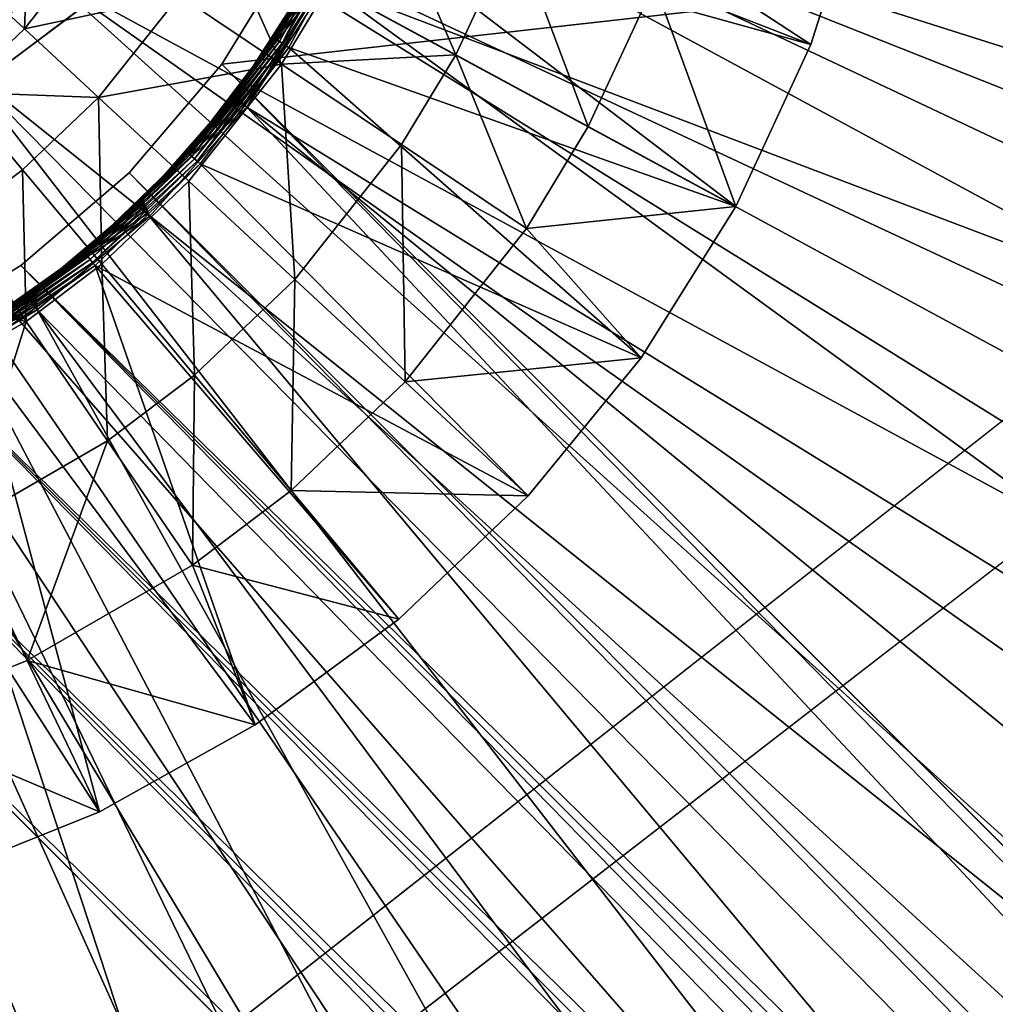
# Model space of a CAD drawing. Extents: x -125 to 125, y -125 to 125.
# Drawn here: x -69 to -68, y -54 to -52 of the extents above; entities that cross this region are included whole.
import ezdxf

# ---------------------------------------------------------------- set-up
doc = ezdxf.new("R2010")
doc.units = 0
doc.header["$MEASUREMENT"] = 0

msp = doc.modelspace()

# ---------------------------------------------------------------- linework, layer by layer
for points in [[(-12.511664, -6.501404, 4), (-98.0961, -52.582733, 4), (-99.073616, -50.716934, 4)], [(-12.511664, -6.501404, 5), (-99.073616, -50.716934, 5), (-98.0961, -52.582733, 5)], [(-12.511664, -6.501404, 4), (-97.08345, -54.429703, 4), (-98.0961, -52.582733, 4)], [(-12.511664, -6.501404, 5), (-98.0961, -52.582733, 5), (-97.08345, -54.429703, 5)], [(-12.511664, -6.501404, 4), (-12.147913, -7.158088, 4), (-97.08345, -54.429703, 4)], [(-12.511664, -6.501404, 5), (-97.08345, -54.429703, 5), (-12.147913, -7.158088, 5)], [(-12.147913, -7.158088, 4), (-96.036034, -56.257175, 4), (-97.08345, -54.429703, 4)], [(-12.147913, -7.158088, 5), (-97.08345, -54.429703, 5), (-96.036034, -56.257175, 5)], [(-12.147913, -7.158088, 4), (-94.954216, -58.064499, 4), (-96.036034, -56.257175, 4)], [(-12.147913, -7.158088, 5), (-96.036034, -56.257175, 5), (-94.954216, -58.064499, 5)], [(-12.147913, -7.158088, 4), (-93.838394, -59.851025, 4), (-94.954216, -58.064499, 4)], [(-12.147913, -7.158088, 5), (-94.954216, -58.064499, 5), (-93.838394, -59.851025, 5)], [(-12.147913, -7.158088, 4), (-11.749726, -7.794481, 4), (-93.838394, -59.851025, 4)], [(-12.147913, -7.158088, 5), (-93.838394, -59.851025, 5), (-11.749726, -7.794481, 5)], [(-11.749726, -7.794481, 4), (-92.688957, -61.616116, 4), (-93.838394, -59.851025, 4)], [(-11.749726, -7.794481, 5), (-93.838394, -59.851025, 5), (-92.688957, -61.616116, 5)], [(-11.749726, -7.794481, 4), (-91.506332, -63.359142, 4), (-92.688957, -61.616116, 4)], [(-11.749726, -7.794481, 5), (-92.688957, -61.616116, 5), (-91.506332, -63.359142, 5)], [(-11.749726, -7.794481, 4), (-11.318234, -8.40878, 4), (-91.506332, -63.359142, 4)], [(-11.749726, -7.794481, 5), (-91.506332, -63.359142, 5), (-11.318234, -8.40878, 5)], [(-11.318234, -8.40878, 4), (-90.290924, -65.079475, 4), (-91.506332, -63.359142, 4)], [(-11.318234, -8.40878, 5), (-91.506332, -63.359142, 5), (-90.290924, -65.079475, 5)], [(-11.318234, -8.40878, 4), (-89.043182, -66.776497, 4), (-90.290924, -65.079475, 4)], [(-11.318234, -8.40878, 5), (-90.290924, -65.079475, 5), (-89.043182, -66.776497, 5)], [(-11.318234, -8.40878, 4), (-87.76355, -68.4496, 4), (-89.043182, -66.776497, 4)], [(-11.318234, -8.40878, 5), (-89.043182, -66.776497, 5), (-87.76355, -68.4496, 5)], [(-11.318234, -8.40878, 4), (-10.854659, -8.999243, 4), (-87.76355, -68.4496, 4)], [(-11.318234, -8.40878, 5), (-87.76355, -68.4496, 5), (-10.854659, -8.999243, 5)], [(-10.854659, -8.999243, 4), (-86.452492, -70.09819, 4), (-87.76355, -68.4496, 4)], [(-10.854659, -8.999243, 5), (-87.76355, -68.4496, 5), (-86.452492, -70.09819, 5)], [(-10.854659, -8.999243, 4), (-85.110458, -71.72168, 4), (-86.452492, -70.09819, 4)], [(-10.854659, -8.999243, 5), (-86.452492, -70.09819, 5), (-85.110458, -71.72168, 5)], [(-10.854659, -8.999243, 4), (-83.737946, -73.319473, 4), (-85.110458, -71.72168, 4)], [(-10.854659, -8.999243, 5), (-85.110458, -71.72168, 5), (-83.737946, -73.319473, 5)], [(-10.854659, -8.999243, 4), (-10.360315, -9.564197, 4), (-83.737946, -73.319473, 4)], [(-10.854659, -8.999243, 5), (-83.737946, -73.319473, 5), (-10.360315, -9.564197, 5)], [(-10.360315, -9.564197, 4), (-82.335442, -74.891014, 4), (-83.737946, -73.319473, 4)], [(-10.360315, -9.564197, 5), (-83.737946, -73.319473, 5), (-82.335442, -74.891014, 5)], [(-10.360315, -9.564197, 4), (-80.90345, -76.43573, 4), (-82.335442, -74.891014, 4)], [(-10.360315, -9.564197, 5), (-82.335442, -74.891014, 5), (-80.90345, -76.43573, 5)], [(-10.360315, -9.564197, 4), (-79.44249, -77.953064, 4), (-80.90345, -76.43573, 4)], [(-10.360315, -9.564197, 5), (-80.90345, -76.43573, 5), (-79.44249, -77.953064, 5)], [(-10.360315, -9.564197, 4), (-9.836604, -10.10204, 4), (-79.44249, -77.953064, 4)], [(-10.360315, -9.564197, 5), (-79.44249, -77.953064, 5), (-9.836604, -10.10204, 5)], [(-9.836604, -10.10204, 4), (-77.953064, -79.44249, 4), (-79.44249, -77.953064, 4)], [(-9.836604, -10.10204, 5), (-79.44249, -77.953064, 5), (-77.953064, -79.44249, 5)], [(-9.836604, -10.10204, 4), (-76.43573, -80.90345, 4), (-77.953064, -79.44249, 4)], [(-9.836604, -10.10204, 5), (-77.953064, -79.44249, 5), (-76.43573, -80.90345, 5)], [(-9.836604, -10.10204, 4), (-74.891014, -82.335442, 4), (-76.43573, -80.90345, 4)], [(-9.836604, -10.10204, 5), (-76.43573, -80.90345, 5), (-74.891014, -82.335442, 5)], [(-9.28501, -10.611248, 4), (-74.891014, -82.335442, 4), (-9.836604, -10.10204, 4)], [(-9.28501, -10.611248, 5), (-9.836604, -10.10204, 5), (-74.891014, -82.335442, 5)], [(-9.28501, -10.611248, 4), (-73.319473, -83.737946, 4), (-74.891014, -82.335442, 4)], [(-9.28501, -10.611248, 5), (-74.891014, -82.335442, 5), (-73.319473, -83.737946, 5)], [(-9.28501, -10.611248, 4), (-71.72168, -85.110458, 4), (-73.319473, -83.737946, 4)], [(-9.28501, -10.611248, 5), (-73.319473, -83.737946, 5), (-71.72168, -85.110458, 5)], [(-8.707097, -11.090377, 4), (-71.72168, -85.110458, 4), (-9.28501, -10.611248, 4)], [(-8.707097, -11.090377, 5), (-9.28501, -10.611248, 5), (-71.72168, -85.110458, 5)], [(-8.707097, -11.090377, 4), (-70.09819, -86.452492, 4), (-71.72168, -85.110458, 4)], [(-8.707097, -11.090377, 5), (-71.72168, -85.110458, 5), (-70.09819, -86.452492, 5)], [(-8.707097, -11.090377, 4), (-68.4496, -87.76355, 4), (-70.09819, -86.452492, 4)], [(-8.707097, -11.090377, 5), (-70.09819, -86.452492, 5), (-68.4496, -87.76355, 5)], [(-8.707097, -11.090377, 4), (-66.776497, -89.043182, 4), (-68.4496, -87.76355, 4)], [(-8.707097, -11.090377, 5), (-68.4496, -87.76355, 5), (-66.776497, -89.043182, 5)], [(-49.921738, -49.921738, 1), (-68.95887, -51.863701, 1), (-69.09005, -52.077774, 1)], [(-49.921738, -49.921738, 1), (-69.09005, -52.077774, 1), (-52.077774, -69.09005, 1)], [(-49.921738, -49.921738), (-52.077774, -69.09005), (-69.09005, -52.077774)], [(-49.921738, -49.921738), (-69.09005, -52.077774), (-68.95887, -51.863701)], [(-69.1381, -51.322098, 2.4), (-69.189125, -51.535721, 2.4), (-65.601242, -52.48695, 2.4)], [(-69.1381, -51.322098, 2.4), (-65.500671, -52.058926, 2.4), (-65.438332, -51.623688, 2.4)], [(-69.1381, -51.322098, 2.4), (-65.601242, -52.48695, 2.4), (-65.500671, -52.058926, 2.4)], [(-65.546219, -52.274052, 1), (-68.802338, -51.702324, 1), (-68.734634, -51.454189, 1)], [(-65.464691, -51.841999, 1), (-65.546219, -52.274052, 1), (-68.734634, -51.454189, 1)], [(-69.189125, -51.535721, 2.4), (-69.276466, -51.73724, 2.4), (-65.913589, -53.308044, 2.4)], [(-69.189125, -51.535721, 2.4), (-65.739235, -52.904415, 2.4), (-65.601242, -52.48695, 2.4)], [(-69.189125, -51.535721, 2.4), (-65.913589, -53.308044, 2.4), (-65.739235, -52.904415, 2.4)], [(-68.763733, -51.579556, 0.2), (-68.850235, -51.821777, 0.2), (-68.054192, -52.042717, 0.2)], [(-68.763733, -51.579556, 0.2), (-68.054192, -52.042717, 0.2), (-67.959091, -51.743515, 0.2)], [(-65.821945, -53.108158, 1), (-68.907127, -51.937214, 1), (-68.802338, -51.702324, 1)], [(-65.665619, -52.697208, 1), (-65.821945, -53.108158, 1), (-68.802338, -51.702324, 1)], [(-65.546219, -52.274052, 1), (-65.665619, -52.697208, 1), (-68.802338, -51.702324, 1)], [(-69.276466, -51.73724, 2.4), (-69.397476, -51.920532, 2.4), (-66.122932, -53.694687, 2.4)], [(-69.276466, -51.73724, 2.4), (-66.122932, -53.694687, 2.4), (-65.913589, -53.308044, 2.4)], [(-68.678413, -52.061054, -1.219416), (-68.9021, -51.939941, -1.908736), (-68.813187, -51.747818, -1.908736)], [(-68.678413, -52.061054, -1.219416), (-68.813187, -51.747818, -1.908736), (-68.576088, -51.839943, -1.219416)], [(-68.329269, -51.935841, -0.602747), (-67.959091, -51.743515), (-68.054192, -52.042717)], [(-68.054192, -52.042717), (-67.959091, -51.743515, 0.2), (-68.054192, -52.042717, 0.2)], [(-68.054192, -52.042717), (-67.959091, -51.743515), (-67.959091, -51.743515, 0.2)], [(-69.437546, -52.015202, -3.323753), (-69.539413, -51.920757, -4.045257), (-69.427879, -51.779823, -4.045257)], [(-69.437546, -52.015202, -3.323753), (-69.427879, -51.779823, -4.045257), (-69.312553, -51.857281, -3.323753)], [(-68.997902, -52.031696, 0.23), (-68.877632, -51.809555, 0.23), (-68.93351, -51.922932, 0.97)], [(-68.997421, -52.032009, 0.224147), (-68.877632, -51.809555, 0.23), (-68.997902, -52.031696, 0.23)], [(-68.997421, -52.032009, 0.224147), (-68.877106, -51.809792, 0.224147), (-68.877632, -51.809555, 0.23)], [(-68.997421, -52.032009, 0.224147), (-68.875542, -51.810486, 0.218519), (-68.877106, -51.809792, 0.224147)], [(-68.997421, -52.032009, 0.224147), (-68.995987, -52.032936, 0.218519), (-68.875542, -51.810486, 0.218519)], [(-68.995987, -52.032936, 0.218519), (-68.993088, -52.034801, 0.212366), (-68.875542, -51.810486, 0.218519)], [(-68.993088, -52.034801, 0.212366), (-68.872398, -51.81189, 0.212366), (-68.875542, -51.810486, 0.218519)], [(-68.993088, -52.034801, 0.212366), (-68.989067, -52.037395, 0.207188), (-68.872398, -51.81189, 0.212366)], [(-68.989067, -52.037395, 0.207188), (-68.868027, -51.813839, 0.207188), (-68.872398, -51.81189, 0.212366)], [(-68.989067, -52.037395, 0.207188), (-68.984138, -52.040577, 0.20327), (-68.868027, -51.813839, 0.207188)], [(-68.984138, -52.040577, 0.20327), (-68.862671, -51.816231, 0.20327), (-68.868027, -51.813839, 0.207188)], [(-68.984138, -52.040577, 0.20327), (-68.856628, -51.818924, 0.200829), (-68.862671, -51.816231, 0.20327)], [(-68.984138, -52.040577, 0.20327), (-68.978577, -52.044163, 0.200829), (-68.856628, -51.818924, 0.200829)], [(-68.978577, -52.044163, 0.200829), (-68.850235, -51.821777, 0.2), (-68.856628, -51.818924, 0.200829)], [(-68.978577, -52.044163, 0.200829), (-68.972694, -52.047958, 0.2), (-68.850235, -51.821777, 0.2)], [(-68.850235, -51.821777, 0.2), (-68.972694, -52.047958, 0.2), (-68.186043, -52.327641, 0.2)], [(-68.850235, -51.821777, 0.2), (-68.186043, -52.327641, 0.2), (-68.054192, -52.042717, 0.2)], [(-68.9851, -52.077213, -1.908736), (-69.164818, -51.956509, -2.610875), (-69.092468, -51.836864, -2.610875)], [(-68.9851, -52.077213, -1.908736), (-69.092468, -51.836864, -2.610875), (-68.9021, -51.939941, -1.908736)], [(-68.445557, -52.18713, -0.602747), (-68.678413, -52.061054, -1.219416), (-68.576088, -51.839943, -1.219416)], [(-68.445557, -52.18713, -0.602747), (-68.576088, -51.839943, -1.219416), (-68.329269, -51.935841, -0.602747)], [(-69.164818, -51.956509, -2.610875), (-69.437546, -52.015202, -3.323753), (-69.312553, -51.857281, -3.323753)], [(-68.95887, -51.863701, 1), (-69.09005, -52.077774), (-69.09005, -52.077774, 1)], [(-68.95887, -51.863701, 1), (-68.95887, -51.863701), (-69.09005, -52.077774)], [(-69.555038, -52.126961, -3.323753), (-69.539413, -51.920757, -4.045257), (-69.437546, -52.015202, -3.323753)], [(-69.480598, -52.00597, 2.399312), (-69.548477, -52.080025, 2.4), (-69.397476, -51.920532, 2.4)], [(-69.397476, -51.920532, 2.4), (-69.548477, -52.080025, 2.4), (-66.639786, -54.40506, 2.4)], [(-69.484993, -52.001747, 2.397281), (-69.402473, -51.916561, 2.399312), (-69.488976, -51.997921, 2.394)], [(-69.480598, -52.00597, 2.399312), (-69.402473, -51.916561, 2.399312), (-69.484993, -52.001747, 2.397281)], [(-69.480598, -52.00597, 2.399312), (-69.397476, -51.920532, 2.4), (-69.402473, -51.916561, 2.399312)], [(-69.397476, -51.920532, 2.4), (-66.365631, -54.061317, 2.4), (-66.122932, -53.694687, 2.4)], [(-69.397476, -51.920532, 2.4), (-66.639786, -54.40506, 2.4), (-66.365631, -54.061317, 2.4)], [(-68.997902, -52.031696, 0.23), (-68.93351, -51.922932, 0.97), (-69.066803, -52.130413, 0.97)], [(-68.93351, -51.922932, 0.97), (-68.933006, -51.923206, 0.975853), (-69.066803, -52.130413, 0.97)], [(-68.933006, -51.923206, 0.975853), (-68.931503, -51.924019, 0.98148), (-69.066803, -52.130413, 0.97)], [(-68.931503, -51.924019, 0.98148), (-68.928474, -51.925659, 0.987634), (-69.066803, -52.130413, 0.97)], [(-68.928474, -51.925659, 0.987634), (-68.924263, -51.92794, 0.992812), (-69.066803, -52.130413, 0.97)], [(-68.924263, -51.92794, 0.992812), (-68.919106, -51.930729, 0.99673), (-69.066803, -52.130413, 0.97)], [(-68.919106, -51.930729, 0.99673), (-68.913284, -51.93388, 0.999171), (-69.066803, -52.130413, 0.97)], [(-69.052124, -52.14912, 0.999171), (-69.066803, -52.130413, 0.97), (-68.913284, -51.93388, 0.999171)], [(-69.052124, -52.14912, 0.999171), (-68.913284, -51.93388, 0.999171), (-69.046547, -52.153358, 1)], [(-68.913284, -51.93388, 0.999171), (-68.907127, -51.937214, 1), (-69.046547, -52.153358, 1)], [(-66.240227, -53.880688, 1), (-69.046547, -52.153358, 1), (-68.907127, -51.937214, 1)], [(-68.678413, -52.061054, -1.219416), (-68.9851, -52.077213, -1.908736), (-68.9021, -51.939941, -1.908736)], [(-66.013985, -53.503685, 1), (-66.240227, -53.880688, 1), (-68.907127, -51.937214, 1)], [(-65.821945, -53.108158, 1), (-66.013985, -53.503685, 1), (-68.907127, -51.937214, 1)], [(-68.445557, -52.18713, -0.602747), (-68.329269, -51.935841, -0.602747), (-68.186043, -52.327641)], [(-68.329269, -51.935841, -0.602747), (-68.054192, -52.042717), (-68.186043, -52.327641)], [(-69.30703, -52.136196, -2.610875), (-69.437546, -52.015202, -3.323753), (-69.164818, -51.956509, -2.610875)], [(-68.9851, -52.077213, -1.908736), (-69.30703, -52.136196, -2.610875), (-69.164818, -51.956509, -2.610875)], [(-69.30703, -52.136196, -2.610875), (-69.555038, -52.126961, -3.323753), (-69.437546, -52.015202, -3.323753)], [(-69.150681, -52.232876, 0.23), (-68.997902, -52.031696, 0.23), (-69.066803, -52.130413, 0.97)], [(-68.997421, -52.032009, 0.224147), (-68.997902, -52.031696, 0.23), (-69.150681, -52.232876, 0.23)], [(-69.150253, -52.233257, 0.224147), (-68.997421, -52.032009, 0.224147), (-69.150681, -52.232876, 0.23)], [(-69.150253, -52.233257, 0.224147), (-68.995987, -52.032936, 0.218519), (-68.997421, -52.032009, 0.224147)], [(-69.150253, -52.233257, 0.224147), (-69.148972, -52.23439, 0.218519), (-68.995987, -52.032936, 0.218519)], [(-69.148972, -52.23439, 0.218519), (-68.993088, -52.034801, 0.212366), (-68.995987, -52.032936, 0.218519)], [(-69.148972, -52.23439, 0.218519), (-69.1464, -52.236679, 0.212366), (-68.993088, -52.034801, 0.212366)], [(-69.1464, -52.236679, 0.212366), (-68.989067, -52.037395, 0.207188), (-68.993088, -52.034801, 0.212366)], [(-69.1464, -52.236679, 0.212366), (-69.142815, -52.239857, 0.207188), (-68.989067, -52.037395, 0.207188)], [(-69.142815, -52.239857, 0.207188), (-68.984138, -52.040577, 0.20327), (-68.989067, -52.037395, 0.207188)], [(-69.142815, -52.239857, 0.207188), (-69.138435, -52.243752, 0.20327), (-68.984138, -52.040577, 0.20327)], [(-69.138435, -52.243752, 0.20327), (-68.978577, -52.044163, 0.200829), (-68.984138, -52.040577, 0.20327)], [(-69.138435, -52.243752, 0.20327), (-69.133484, -52.248142, 0.200829), (-68.978577, -52.044163, 0.200829)], [(-69.133484, -52.248142, 0.200829), (-68.972694, -52.047958, 0.2), (-68.978577, -52.044163, 0.200829)], [(-69.133484, -52.248142, 0.200829), (-69.12825, -52.252792, 0.2), (-68.972694, -52.047958, 0.2)], [(-68.972694, -52.047958, 0.2), (-69.12825, -52.252792, 0.2), (-68.352562, -52.593792, 0.2)], [(-68.972694, -52.047958, 0.2), (-68.352562, -52.593792, 0.2), (-68.186043, -52.327641, 0.2)], [(-68.186043, -52.327641), (-68.054192, -52.042717), (-68.054192, -52.042717, 0.2)], [(-68.186043, -52.327641), (-68.054192, -52.042717, 0.2), (-68.186043, -52.327641, 0.2)], [(-68.773941, -52.219044, -1.219416), (-68.9851, -52.077213, -1.908736), (-68.678413, -52.061054, -1.219416)], [(-68.554131, -52.36668, -0.602747), (-68.773941, -52.219044, -1.219416), (-68.678413, -52.061054, -1.219416)], [(-68.554131, -52.36668, -0.602747), (-68.678413, -52.061054, -1.219416), (-68.445557, -52.18713, -0.602747)], [(-69.548477, -52.080025, 2.4), (-69.724876, -52.210873, 2.4), (-67.273628, -55.013336, 2.4)], [(-69.548477, -52.080025, 2.4), (-66.943237, -54.723228, 2.4), (-66.639786, -54.40506, 2.4)], [(-69.548477, -52.080025, 2.4), (-67.273628, -55.013336, 2.4), (-66.943237, -54.723228, 2.4)], [(-69.14827, -52.283379, -1.908736), (-69.30703, -52.136196, -2.610875), (-68.9851, -52.077213, -1.908736)], [(-69.09005, -52.077774, 1), (-69.253105, -52.268688, 1), (-52.268688, -69.253105, 1)], [(-69.09005, -52.077774), (-52.268688, -69.253105), (-69.253105, -52.268688)], [(-69.09005, -52.077774, 1), (-69.253105, -52.268688), (-69.253105, -52.268688, 1)], [(-69.09005, -52.077774, 1), (-69.09005, -52.077774), (-69.253105, -52.268688)], [(-68.961731, -52.456314, -1.219416), (-69.14827, -52.283379, -1.908736), (-68.9851, -52.077213, -1.908736)], [(-69.09005, -52.077774, 1), (-52.268688, -69.253105, 1), (-52.077774, -69.09005, 1)], [(-69.09005, -52.077774), (-52.077774, -69.09005), (-52.268688, -69.253105)], [(-68.961731, -52.456314, -1.219416), (-68.9851, -52.077213, -1.908736), (-68.773941, -52.219044, -1.219416)], [(-69.556648, -52.351131, -2.610875), (-69.555038, -52.126961, -3.323753), (-69.44072, -52.263359, -2.610875)], [(-69.44072, -52.263359, -2.610875), (-69.555038, -52.126961, -3.323753), (-69.30703, -52.136196, -2.610875)], [(-69.301659, -52.429279, -1.908736), (-69.44072, -52.263359, -2.610875), (-69.30703, -52.136196, -2.610875)], [(-69.301659, -52.429279, -1.908736), (-69.30703, -52.136196, -2.610875), (-69.14827, -52.283379, -1.908736)], [(-69.150681, -52.232876, 0.23), (-69.066803, -52.130413, 0.97), (-69.229538, -52.315708, 0.97)], [(-69.069977, -52.135563, 0.975853), (-69.229538, -52.315708, 0.97), (-69.066803, -52.130413, 0.97)], [(-69.069977, -52.135563, 0.975853), (-69.068619, -52.136597, 0.98148), (-69.229538, -52.315708, 0.97)], [(-69.068619, -52.136597, 0.98148), (-69.065872, -52.13868, 0.987634), (-69.229538, -52.315708, 0.97)], [(-69.065872, -52.13868, 0.987634), (-69.062065, -52.141575, 0.992812), (-69.229538, -52.315708, 0.97)], [(-69.069977, -52.135563, 0.975853), (-69.066803, -52.130413, 0.97), (-69.068619, -52.136597, 0.98148)], [(-69.068619, -52.136597, 0.98148), (-69.066803, -52.130413, 0.97), (-69.065872, -52.13868, 0.987634)], [(-69.057396, -52.145119, 0.99673), (-69.066803, -52.130413, 0.97), (-69.052124, -52.14912, 0.999171)], [(-69.062065, -52.141575, 0.992812), (-69.066803, -52.130413, 0.97), (-69.057396, -52.145119, 0.99673)], [(-69.065872, -52.13868, 0.987634), (-69.066803, -52.130413, 0.97), (-69.062065, -52.141575, 0.992812)], [(-69.062065, -52.141575, 0.992812), (-69.057396, -52.145119, 0.99673), (-69.229538, -52.315708, 0.97)], [(-69.057396, -52.145119, 0.99673), (-69.052124, -52.14912, 0.999171), (-69.229538, -52.315708, 0.97)], [(-69.052124, -52.14912, 0.999171), (-69.046547, -52.153358, 1), (-69.229538, -52.315708, 0.97)], [(-69.046547, -52.153358, 1), (-69.217323, -52.345684, 1), (-69.229538, -52.315708, 0.97)], [(-66.787994, -54.567501, 1), (-69.217323, -52.345684, 1), (-69.046547, -52.153358, 1)], [(-66.498901, -54.236221, 1), (-66.787994, -54.567501, 1), (-69.046547, -52.153358, 1)], [(-66.240227, -53.880688, 1), (-66.498901, -54.236221, 1), (-69.046547, -52.153358, 1)], [(-68.554131, -52.36668, -0.602747), (-68.445557, -52.18713, -0.602747), (-68.186043, -52.327641)], [(-69.724876, -52.210873, 2.4), (-69.921318, -52.309101, 2.4), (-68.004669, -55.500507, 2.4)], [(-69.724876, -52.210873, 2.4), (-67.628365, -55.273106, 2.4), (-67.273628, -55.013336, 2.4)], [(-69.724876, -52.210873, 2.4), (-68.004669, -55.500507, 2.4), (-67.628365, -55.273106, 2.4)], [(-68.767548, -52.636337, -0.602747), (-68.961731, -52.456314, -1.219416), (-68.773941, -52.219044, -1.219416)], [(-68.767548, -52.636337, -0.602747), (-68.773941, -52.219044, -1.219416), (-68.554131, -52.36668, -0.602747)], [(-69.332375, -52.408375, 0.23), (-69.150681, -52.232876, 0.23), (-69.229538, -52.315708, 0.97)], [(-69.332008, -52.408817, 0.224147), (-69.150681, -52.232876, 0.23), (-69.332375, -52.408375, 0.23)], [(-69.332008, -52.408817, 0.224147), (-69.150253, -52.233257, 0.224147), (-69.150681, -52.232876, 0.23)], [(-69.332008, -52.408817, 0.224147), (-69.148972, -52.23439, 0.218519), (-69.150253, -52.233257, 0.224147)], [(-69.332008, -52.408817, 0.224147), (-69.330925, -52.410133, 0.218519), (-69.148972, -52.23439, 0.218519)], [(-69.330925, -52.410133, 0.218519), (-69.328728, -52.412788, 0.212366), (-69.148972, -52.23439, 0.218519)], [(-69.328728, -52.412788, 0.212366), (-69.1464, -52.236679, 0.212366), (-69.148972, -52.23439, 0.218519)], [(-69.328728, -52.412788, 0.212366), (-69.142815, -52.239857, 0.207188), (-69.1464, -52.236679, 0.212366)], [(-69.328728, -52.412788, 0.212366), (-69.325668, -52.416473, 0.207188), (-69.142815, -52.239857, 0.207188)], [(-69.325668, -52.416473, 0.207188), (-69.138435, -52.243752, 0.20327), (-69.142815, -52.239857, 0.207188)], [(-69.325668, -52.416473, 0.207188), (-69.32193, -52.42099, 0.20327), (-69.138435, -52.243752, 0.20327)], [(-69.32193, -52.42099, 0.20327), (-69.133484, -52.248142, 0.200829), (-69.138435, -52.243752, 0.20327)], [(-69.32193, -52.42099, 0.20327), (-69.317711, -52.42609, 0.200829), (-69.133484, -52.248142, 0.200829)], [(-69.317711, -52.42609, 0.200829), (-69.12825, -52.252792, 0.2), (-69.133484, -52.248142, 0.200829)], [(-69.317711, -52.42609, 0.200829), (-69.313248, -52.431484, 0.2), (-69.12825, -52.252792, 0.2)], [(-69.12825, -52.252792, 0.2), (-69.313248, -52.431484, 0.2), (-68.551132, -52.836975, 0.2)], [(-69.12825, -52.252792, 0.2), (-68.551132, -52.836975, 0.2), (-68.352562, -52.593792, 0.2)], [(-69.434669, -52.529984, -1.908736), (-69.556648, -52.351131, -2.610875), (-69.44072, -52.263359, -2.610875)], [(-69.253105, -52.268688, 1), (-69.444023, -52.431744, 1), (-52.431744, -69.444023, 1)], [(-69.253105, -52.268688), (-52.268688, -69.253105), (-69.444023, -52.431744)], [(-69.253105, -52.268688, 1), (-69.444023, -52.431744), (-69.444023, -52.431744, 1)], [(-69.253105, -52.268688, 1), (-69.253105, -52.268688), (-69.444023, -52.431744)], [(-69.434669, -52.529984, -1.908736), (-69.44072, -52.263359, -2.610875), (-69.301659, -52.429279, -1.908736)], [(-69.253105, -52.268688, 1), (-52.431744, -69.444023, 1), (-52.268688, -69.253105, 1)], [(-69.138268, -52.624229, -1.219416), (-69.301659, -52.429279, -1.908736), (-69.14827, -52.283379, -1.908736)], [(-69.138268, -52.624229, -1.219416), (-69.14827, -52.283379, -1.908736), (-68.961731, -52.456314, -1.219416)], [(-69.921318, -52.309101, 2.4), (-70.131828, -52.371727, 2.4), (-68.810066, -55.851353, 2.4)], [(-69.921318, -52.309101, 2.4), (-68.399605, -55.69376, 2.4), (-68.004669, -55.500507, 2.4)], [(-69.921318, -52.309101, 2.4), (-68.810066, -55.851353, 2.4), (-68.399605, -55.69376, 2.4)], [(-69.332375, -52.408375, 0.23), (-69.229538, -52.315708, 0.97), (-69.418068, -52.474682, 0.97)], [(-69.237762, -52.32452, 0.975853), (-69.418068, -52.474682, 0.97), (-69.229538, -52.315708, 0.97)], [(-69.237762, -52.32452, 0.975853), (-69.23658, -52.325748, 0.98148), (-69.418068, -52.474682, 0.97)], [(-69.23658, -52.325748, 0.98148), (-69.234184, -52.328228, 0.987634), (-69.418068, -52.474682, 0.97)], [(-69.234184, -52.328228, 0.987634), (-69.230858, -52.331669, 0.992812), (-69.418068, -52.474682, 0.97)], [(-69.237762, -52.32452, 0.975853), (-69.229538, -52.315708, 0.97), (-69.23658, -52.325748, 0.98148)], [(-69.23658, -52.325748, 0.98148), (-69.229538, -52.315708, 0.97), (-69.234184, -52.328228, 0.987634)], [(-69.234184, -52.328228, 0.987634), (-69.229538, -52.315708, 0.97), (-69.230858, -52.331669, 0.992812)], [(-69.230858, -52.331669, 0.992812), (-69.229538, -52.315708, 0.97), (-69.226784, -52.335888, 0.99673)], [(-69.222191, -52.340649, 0.999171), (-69.229538, -52.315708, 0.97), (-69.217323, -52.345684, 1)], [(-69.226784, -52.335888, 0.99673), (-69.229538, -52.315708, 0.97), (-69.222191, -52.340649, 0.999171)], [(-68.554131, -52.36668, -0.602747), (-68.186043, -52.327641), (-68.352562, -52.593792)], [(-68.186043, -52.327641), (-68.186043, -52.327641, 0.2), (-68.352562, -52.593792, 0.2)], [(-68.352562, -52.593792), (-68.186043, -52.327641), (-68.352562, -52.593792, 0.2)], [(-69.230858, -52.331669, 0.992812), (-69.226784, -52.335888, 0.99673), (-69.418068, -52.474682, 0.97)], [(-69.226784, -52.335888, 0.99673), (-69.222191, -52.340649, 0.999171), (-69.418068, -52.474682, 0.97)], [(-69.222191, -52.340649, 0.999171), (-69.217323, -52.345684, 1), (-69.418068, -52.474682, 0.97)], [(-69.217323, -52.345684, 1), (-69.415459, -52.509689, 1), (-69.418068, -52.474682, 0.97)], [(-67.105225, -54.871937, 1), (-69.415459, -52.509689, 1), (-69.217323, -52.345684, 1)], [(-66.787994, -54.567501, 1), (-67.105225, -54.871937, 1), (-69.217323, -52.345684, 1)], [(-69.434669, -52.529984, -1.908736), (-69.750404, -52.462685, -2.610875), (-69.556648, -52.351131, -2.610875)], [(-70.131828, -52.371727, 2.4), (-69.232857, -55.972054, 2.4), (-68.810066, -55.851353, 2.4)], [(-70.131828, -52.371727, 2.4), (-69.664658, -56.054913, 2.4), (-69.232857, -55.972054, 2.4)], [(-68.767548, -52.636337, -0.602747), (-68.554131, -52.36668, -0.602747), (-68.352562, -52.593792)], [(-69.538734, -52.554081, 0.23), (-69.332375, -52.408375, 0.23), (-69.418068, -52.474682, 0.97)], [(-69.538437, -52.554573, 0.224147), (-69.332375, -52.408375, 0.23), (-69.538734, -52.554081, 0.23)], [(-69.538437, -52.554573, 0.224147), (-69.332008, -52.408817, 0.224147), (-69.332375, -52.408375, 0.23)], [(-69.538437, -52.554573, 0.224147), (-69.330925, -52.410133, 0.218519), (-69.332008, -52.408817, 0.224147)], [(-69.538437, -52.554573, 0.224147), (-69.53756, -52.556042, 0.218519), (-69.330925, -52.410133, 0.218519)], [(-69.53756, -52.556042, 0.218519), (-69.328728, -52.412788, 0.212366), (-69.330925, -52.410133, 0.218519)], [(-69.53756, -52.556042, 0.218519), (-69.535797, -52.558998, 0.212366), (-69.328728, -52.412788, 0.212366)], [(-69.535797, -52.558998, 0.212366), (-69.325668, -52.416473, 0.207188), (-69.328728, -52.412788, 0.212366)], [(-69.535797, -52.558998, 0.212366), (-69.53334, -52.56311, 0.207188), (-69.325668, -52.416473, 0.207188)], [(-69.53334, -52.56311, 0.207188), (-69.32193, -52.42099, 0.20327), (-69.325668, -52.416473, 0.207188)], [(-69.444023, -52.431744, 1), (-69.658096, -52.562927, 1), (-52.562927, -69.658096, 1)], [(-52.431744, -69.444023), (-69.658096, -52.562927), (-69.444023, -52.431744)], [(-69.444023, -52.431744, 1), (-69.658096, -52.562927), (-69.658096, -52.562927, 1)], [(-69.444023, -52.431744, 1), (-69.444023, -52.431744), (-69.658096, -52.562927)], [(-69.53334, -52.56311, 0.207188), (-69.530334, -52.568146, 0.20327), (-69.32193, -52.42099, 0.20327)], [(-69.530334, -52.568146, 0.20327), (-69.317711, -52.42609, 0.200829), (-69.32193, -52.42099, 0.20327)], [(-69.530334, -52.568146, 0.20327), (-69.526947, -52.573826, 0.200829), (-69.317711, -52.42609, 0.200829)], [(-69.526947, -52.573826, 0.200829), (-69.313248, -52.431484, 0.2), (-69.317711, -52.42609, 0.200829)], [(-69.526947, -52.573826, 0.200829), (-69.523354, -52.579838, 0.2), (-69.313248, -52.431484, 0.2)], [(-69.313248, -52.431484, 0.2), (-69.523354, -52.579838, 0.2), (-69.031418, -53.239513, 0.2)], [(-69.444023, -52.431744, 1), (-52.562927, -69.658096, 1), (-52.431744, -69.444023, 1)], [(-52.268688, -69.253105), (-52.431744, -69.444023), (-69.444023, -52.431744)], [(-69.291344, -52.740131, -1.219416), (-69.434669, -52.529984, -1.908736), (-69.301659, -52.429279, -1.908736)], [(-69.313248, -52.431484, 0.2), (-68.77861, -53.053352, 0.2), (-68.551132, -52.836975, 0.2)], [(-69.313248, -52.431484, 0.2), (-69.031418, -53.239513, 0.2), (-68.77861, -53.053352, 0.2)], [(-69.291344, -52.740131, -1.219416), (-69.301659, -52.429279, -1.908736), (-69.138268, -52.624229, -1.219416)], [(-69.656975, -52.657974, -1.908736), (-69.750404, -52.462685, -2.610875), (-69.434669, -52.529984, -1.908736)], [(-68.968178, -52.827171, -0.602747), (-69.138268, -52.624229, -1.219416), (-68.961731, -52.456314, -1.219416)], [(-68.968178, -52.827171, -0.602747), (-68.961731, -52.456314, -1.219416), (-68.767548, -52.636337, -0.602747)], [(-69.538734, -52.554081, 0.23), (-69.418068, -52.474682, 0.97), (-69.628181, -52.603783, 0.97)], [(-69.432434, -52.485653, 0.975853), (-69.628181, -52.603783, 0.97), (-69.418068, -52.474682, 0.97)], [(-69.432434, -52.485653, 0.975853), (-69.431442, -52.487045, 0.98148), (-69.628181, -52.603783, 0.97)], [(-69.431442, -52.487045, 0.98148), (-69.429459, -52.489861, 0.987634), (-69.628181, -52.603783, 0.97)], [(-69.432434, -52.485653, 0.975853), (-69.418068, -52.474682, 0.97), (-69.431442, -52.487045, 0.98148)], [(-69.431442, -52.487045, 0.98148), (-69.418068, -52.474682, 0.97), (-69.429459, -52.489861, 0.987634)], [(-69.429459, -52.489861, 0.987634), (-69.418068, -52.474682, 0.97), (-69.426697, -52.493771, 0.992812)], [(-69.426697, -52.493771, 0.992812), (-69.418068, -52.474682, 0.97), (-69.423317, -52.498562, 0.99673)], [(-69.423317, -52.498562, 0.99673), (-69.418068, -52.474682, 0.97), (-69.419502, -52.503967, 0.999171)], [(-69.419502, -52.503967, 0.999171), (-69.418068, -52.474682, 0.97), (-69.415459, -52.509689, 1)], [(-69.429459, -52.489861, 0.987634), (-69.426697, -52.493771, 0.992812), (-69.628181, -52.603783, 0.97)], [(-69.426697, -52.493771, 0.992812), (-69.423317, -52.498562, 0.99673), (-69.628181, -52.603783, 0.97)], [(-69.423317, -52.498562, 0.99673), (-69.419502, -52.503967, 0.999171), (-69.628181, -52.603783, 0.97)], [(-69.419502, -52.503967, 0.999171), (-69.415459, -52.509689, 1), (-69.628181, -52.603783, 0.97)], [(-69.415459, -52.509689, 1), (-69.636307, -52.641525, 1), (-69.628181, -52.603783, 0.97)], [(-67.814003, -55.390968, 1), (-69.636307, -52.641525, 1), (-69.415459, -52.509689, 1)], [(-67.44812, -55.147144, 1), (-67.814003, -55.390968, 1), (-69.415459, -52.509689, 1)], [(-67.105225, -54.871937, 1), (-67.44812, -55.147144, 1), (-69.415459, -52.509689, 1)], [(-69.547195, -52.887436, -1.219416), (-69.656975, -52.657974, -1.908736), (-69.434669, -52.529984, -1.908736)], [(-69.547195, -52.887436, -1.219416), (-69.434669, -52.529984, -1.908736), (-69.291344, -52.740131, -1.219416)], [(-69.658096, -52.562927, 1), (-69.890053, -52.659008, 1), (-52.659008, -69.890053, 1)], [(-52.562927, -69.658096), (-69.890053, -52.659008), (-69.658096, -52.562927)], [(-69.658096, -52.562927, 1), (-52.659008, -69.890053, 1), (-52.562927, -69.658096, 1)], [(-52.431744, -69.444023), (-52.562927, -69.658096), (-69.658096, -52.562927)], [(-69.523354, -52.579838, 0.2), (-69.753647, -52.694382, 0.2), (-69.305557, -53.392521, 0.2)], [(-69.523354, -52.579838, 0.2), (-69.305557, -53.392521, 0.2), (-69.031418, -53.239513, 0.2)], [(-68.767548, -52.636337, -0.602747), (-68.352562, -52.593792), (-68.551132, -52.836975)], [(-68.352562, -52.593792), (-68.352562, -52.593792, 0.2), (-68.551132, -52.836975, 0.2)], [(-68.551132, -52.836975), (-68.352562, -52.593792), (-68.551132, -52.836975, 0.2)], [(-69.142151, -52.958893, -0.602747), (-69.291344, -52.740131, -1.219416), (-69.138268, -52.624229, -1.219416)], [(-69.142151, -52.958893, -0.602747), (-69.138268, -52.624229, -1.219416), (-68.968178, -52.827171, -0.602747)], [(-68.603096, -55.777096, 1), (-69.874695, -52.738102, 1), (-69.636307, -52.641525, 1)], [(-68.199997, -55.601501, 1), (-68.603096, -55.777096, 1), (-69.636307, -52.641525, 1)], [(-67.814003, -55.390968, 1), (-68.199997, -55.601501, 1), (-69.636307, -52.641525, 1)], [(-68.968178, -52.827171, -0.602747), (-68.767548, -52.636337, -0.602747), (-68.551132, -52.836975)], [(-52.659008, -69.890053, 1), (-69.890053, -52.659008, 1), (-70.134186, -52.717617, 1)], [(-69.890053, -52.659008), (-52.717617, -70.134186), (-70.134186, -52.717617)], [(-69.890053, -52.659008), (-52.659008, -69.890053), (-52.717617, -70.134186)], [(-52.562927, -69.658096), (-52.659008, -69.890053), (-69.890053, -52.659008)], [(-69.753647, -52.694382, 0.2), (-69.596718, -53.50996, 0.2), (-69.305557, -53.392521, 0.2)], [(-70.134186, -52.717617, 1), (-83.521172, -62.443836, 1), (-62.443836, -83.521172, 1)], [(-70.134186, -52.717617), (-62.443836, -83.521172), (-83.521172, -62.443836)], [(-70.134186, -52.717617, 1), (-62.443836, -83.521172, 1), (-52.717617, -70.134186, 1)], [(-52.659008, -69.890053, 1), (-70.134186, -52.717617, 1), (-52.717617, -70.134186, 1)], [(-52.717617, -70.134186), (-62.443836, -83.521172), (-70.134186, -52.717617)], [(-69.874695, -52.738102, 1), (-69.020126, -55.916382, 1), (-69.447838, -56.018261, 1)], [(-68.603096, -55.777096, 1), (-69.020126, -55.916382, 1), (-69.874695, -52.738102, 1)], [(-69.432922, -53.126301, -0.602747), (-69.547195, -52.887436, -1.219416), (-69.291344, -52.740131, -1.219416)], [(-69.432922, -53.126301, -0.602747), (-69.291344, -52.740131, -1.219416), (-69.142151, -52.958893, -0.602747)], [(-69.142151, -52.958893, -0.602747), (-68.968178, -52.827171, -0.602747), (-68.77861, -53.053352)], [(-68.968178, -52.827171, -0.602747), (-68.551132, -52.836975), (-68.77861, -53.053352)], [(-68.551132, -52.836975), (-68.551132, -52.836975, 0.2), (-68.77861, -53.053352, 0.2)], [(-68.77861, -53.053352), (-68.551132, -52.836975), (-68.77861, -53.053352, 0.2)], [(-69.689713, -53.229881, -0.602747), (-69.547195, -52.887436, -1.219416), (-69.432922, -53.126301, -0.602747)], [(-69.432922, -53.126301, -0.602747), (-69.142151, -52.958893, -0.602747), (-69.031418, -53.239513)], [(-69.142151, -52.958893, -0.602747), (-68.77861, -53.053352), (-69.031418, -53.239513)], [(-69.031418, -53.239513), (-68.77861, -53.053352), (-68.77861, -53.053352, 0.2)], [(-69.031418, -53.239513), (-68.77861, -53.053352, 0.2), (-69.031418, -53.239513, 0.2)], [(-69.689713, -53.229881, -0.602747), (-69.432922, -53.126301, -0.602747), (-69.305557, -53.392521)], [(-69.432922, -53.126301, -0.602747), (-69.031418, -53.239513), (-69.305557, -53.392521)], [(-69.689713, -53.229881, -0.602747), (-69.305557, -53.392521), (-69.596718, -53.50996)], [(-69.305557, -53.392521), (-69.031418, -53.239513), (-69.031418, -53.239513, 0.2)], [(-69.305557, -53.392521), (-69.031418, -53.239513, 0.2), (-69.305557, -53.392521, 0.2)], [(-69.305557, -53.392521), (-69.305557, -53.392521, 0.2), (-69.596718, -53.50996, 0.2)], [(-69.596718, -53.50996), (-69.305557, -53.392521), (-69.596718, -53.50996, 0.2)]]:
    msp.add_3dface(points)

doc.saveas('drawing.dxf')
